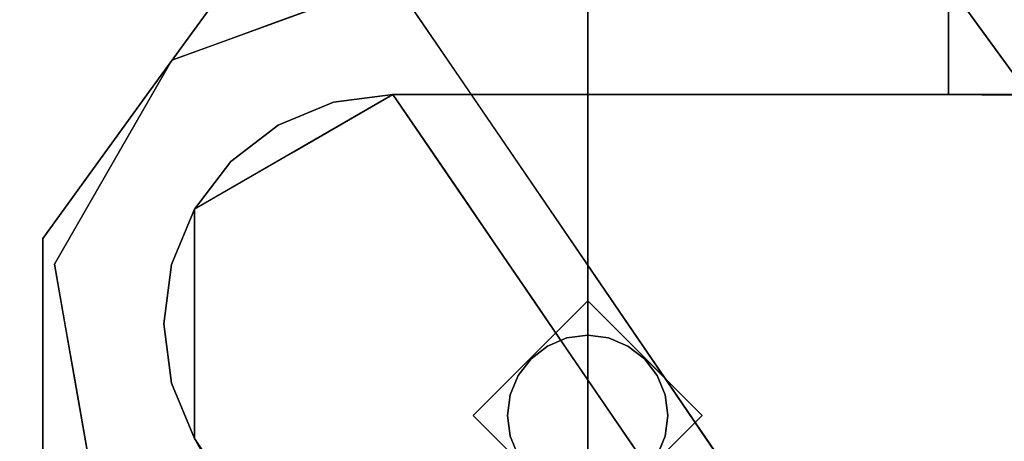
# Model space of a CAD drawing. Units: inches. Extents: x -198 to 194, y -188 to 113.
# Drawn here: x -85 to -83, y 103 to 104 of the extents above; entities that cross this region are included whole.
import ezdxf

# ---------------------------------------------------------------- set-up
doc = ezdxf.new("R2010")
doc.units = ezdxf.units.IN
doc.header["$MEASUREMENT"] = 0
for name, color, linetype in [('TABLE-GLIDE', 6, 'Continuous'), ('TABLE-LEG', 6, 'Continuous'), ('TABLE-TOP', 6, 'Continuous')]:
    doc.layers.add(name, color=color, linetype=linetype)

# ---------------------------------------------------------------- blocks, each defined once
blk = doc.blocks.new('ONOFTN700_0T')
at = {"layer": 'TABLE-GLIDE'}
for points, invisible_edges in [([(-13.9466, 30.7608), (-13.3681, 30.9488), (-13.3681, 29.9646), (-14.3042, 30.2687)], 4), ([(-13.3681, 30.9488, 0.1969), (-13.6158, 30.8683, 0.1969), (-13.3927, 30.1368, 0.5512)], 14), ([(-13.3681, 30.9488, 0.1969), (-13.3927, 30.1368, 0.5512), (-13.3681, 30.1614, 0.5512)], 1), ([(-12.7896, 30.7608), (-12.432, 30.2687), (-13.3681, 29.9646), (-13.3681, 30.9488)], 2), ([(-13.3681, 30.9488, 0.1969), (-13.3435, 30.1368, 0.5512), (-13.1204, 30.8683, 0.1969)], 3), ([(-13.3435, 30.1368, 0.5512), (-13.3681, 30.9488, 0.1969), (-13.3681, 30.1614, 0.5512)], 1), ([(-13.4173, 30.1122, 0.5512), (-13.6158, 30.8683, 0.1969), (-13.7812, 30.8146, 0.1969)], 13), ([(-13.4173, 30.1122, 0.5512), (-13.3927, 30.1368, 0.5512), (-13.6158, 30.8683, 0.1969)], 14), ([(-13.3435, 30.1368, 0.5512), (-13.3189, 30.1122, 0.5512), (-13.1204, 30.8683, 0.1969)], 14), ([(-13.3189, 30.1122, 0.5512), (-12.955, 30.8146, 0.1969), (-13.1204, 30.8683, 0.1969)], 13), ([(-13.9466, 30.7608, 0.1969), (-13.4419, 30.0876, 0.5512), (-13.7812, 30.8146, 0.1969)], 3), ([(-13.4419, 30.0876, 0.5512), (-13.4173, 30.1122, 0.5512), (-13.7812, 30.8146, 0.1969)], 14), ([(-13.2943, 30.0876, 0.5512), (-12.955, 30.8146, 0.1969), (-13.3189, 30.1122, 0.5512)], 3), ([(-13.2943, 30.0876, 0.5512), (-12.7896, 30.7608, 0.1969), (-12.955, 30.8146, 0.1969)], 13), ([(-13.9466, 30.7608), (-14.1254, 30.5148), (-14.1254, 30.5148, 0.1969), (-13.9466, 30.7608, 0.1969)], 10), ([(-13.4665, 30.063, 0.5512), (-13.9466, 30.7608, 0.1969), (-14.1254, 30.5148, 0.1969)], 13), ([(-13.9466, 30.7608, 0.1969), (-13.4665, 30.063, 0.5512), (-13.4419, 30.0876, 0.5512)], 13), ([(-13.2697, 30.063, 0.5512), (-12.7896, 30.7608, 0.1969), (-13.2943, 30.0876, 0.5512)], 3), ([(-13.2697, 30.063, 0.5512), (-12.7002, 30.6378, 0.1969), (-12.7896, 30.7608, 0.1969)], 13), ([(-12.7896, 30.7608, 0.1969), (-12.6108, 30.5148, 0.1969), (-12.6108, 30.5148), (-12.7896, 30.7608)], 10), ([(-13.2697, 30.063, 0.5512), (-12.6108, 30.5148, 0.1969), (-12.7002, 30.6378, 0.1969)], 13), ([(-14.1254, 30.5148), (-14.3042, 30.2687), (-14.3042, 30.2687, 0.1969), (-14.1254, 30.5148, 0.1969)], 10), ([(-13.5157, 30.0138, 0.5512), (-14.1254, 30.5148, 0.1969), (-14.3042, 30.2687, 0.1969)], 13), ([(-14.1254, 30.5148, 0.1969), (-13.5157, 30.0138, 0.5512), (-13.4911, 30.0384, 0.5512)], 13), ([(-13.4911, 30.0384, 0.5512), (-13.4665, 30.063, 0.5512), (-14.1254, 30.5148, 0.1969)], 14), ([(-12.6108, 30.5148, 0.1969), (-13.2697, 30.063, 0.5512), (-13.2451, 30.0384, 0.5512)], 13), ([(-13.2451, 30.0384, 0.5512), (-13.2205, 30.0138, 0.5512), (-12.6108, 30.5148, 0.1969)], 14), ([(-12.6108, 30.5148, 0.1969), (-13.2205, 30.0138, 0.5512), (-12.432, 30.2687, 0.1969)], 3), ([(-14.3042, 30.2687), (-13.3681, 29.9646), (-14.3042, 29.6604)], 3), ([(-14.3042, 29.9646, 0.1969), (-14.3042, 30.2687, 0.1969), (-14.3042, 30.2687), (-14.3042, 29.9646)], 10), ([(-14.3042, 29.9646, 0.1969), (-13.5404, 29.9892, 0.5512), (-14.3042, 30.2687, 0.1969)], 3), ([(-13.5404, 29.9892, 0.5512), (-13.5157, 30.0138, 0.5512), (-14.3042, 30.2687, 0.1969)], 14), ([(-12.432, 30.2687), (-12.432, 29.6604), (-13.3681, 29.9646)], 14), ([(-12.432, 30.2687, 0.1969), (-13.2205, 30.0138, 0.5512), (-13.1959, 29.9892, 0.5512)], 13), ([(-13.1959, 29.9892, 0.5512), (-12.432, 29.9646, 0.1969), (-12.432, 30.2687, 0.1969)], 13), ([(-13.4874, 30.0335, 1.5748), (-13.2488, 30.0335, 1.5748), (-13.3681, 30.1024, 1.5748), (-13.437, 30.0839, 1.5748)], 15), ([(-13.437, 30.0839, 0.5512), (-13.4038, 30.0977, 0.5512), (-13.3681, 30.1024, 0.5512), (-13.4874, 30.0335, 0.5512)], 12), ([(-13.2488, 30.0335, 0.5512), (-13.4874, 30.0335, 0.5512), (-13.3681, 30.1024, 0.5512), (-13.2992, 30.0839, 0.5512)], 15), ([(-13.437, 30.0839, 1.5748), (-13.3681, 30.1024, 1.5748), (-13.4038, 30.0977, 1.5748)], 1), ([(-13.4038, 30.0977, 0.5512), (-13.437, 30.0839, 0.5512), (-13.437, 30.0839, 1.5748), (-13.4038, 30.0977, 1.5748)], 10), ([(-13.3681, 30.1024, 0.5512), (-13.4038, 30.0977, 0.5512), (-13.4038, 30.0977, 1.5748), (-13.3681, 30.1024, 1.5748)], 2), ([(-13.2992, 30.0839, 1.5748), (-13.3324, 30.0977, 1.5748), (-13.3681, 30.1024, 1.5748), (-13.2488, 30.0335, 1.5748)], 12), ([(-13.2992, 30.0839, 0.5512), (-13.3681, 30.1024, 0.5512), (-13.3324, 30.0977, 0.5512)], 1), ([(-13.3324, 30.0977, 0.5512), (-13.3681, 30.1024, 0.5512), (-13.3681, 30.1024, 1.5748), (-13.3324, 30.0977, 1.5748)], 8), ([(-13.2992, 30.0839, 0.5512), (-13.3324, 30.0977, 0.5512), (-13.3324, 30.0977, 1.5748), (-13.2992, 30.0839, 1.5748)], 10), ([(-13.4874, 30.0335, 1.5748), (-13.437, 30.0839, 1.5748), (-13.4655, 30.062, 1.5748)], 1), ([(-13.437, 30.0839, 0.5512), (-13.4874, 30.0335, 0.5512), (-13.4655, 30.062, 0.5512)], 1), ([(-13.437, 30.0839, 0.5512), (-13.4655, 30.062, 0.5512), (-13.4655, 30.062, 1.5748), (-13.437, 30.0839, 1.5748)], 10), ([(-13.2992, 30.0839, 1.5748), (-13.2488, 30.0335, 1.5748), (-13.2707, 30.062, 1.5748)], 1), ([(-13.2488, 30.0335, 0.5512), (-13.2992, 30.0839, 0.5512), (-13.2707, 30.062, 0.5512)], 1), ([(-13.2707, 30.062, 0.5512), (-13.2992, 30.0839, 0.5512), (-13.2992, 30.0839, 1.5748), (-13.2707, 30.062, 1.5748)], 10), ([(-13.4655, 30.062, 0.5512), (-13.4874, 30.0335, 0.5512), (-13.4874, 30.0335, 1.5748), (-13.4655, 30.062, 1.5748)], 10), ([(-13.2488, 30.0335, 0.5512), (-13.2707, 30.062, 0.5512), (-13.2707, 30.062, 1.5748), (-13.2488, 30.0335, 1.5748)], 10), ([(-13.5012, 29.9289, 1.5748), (-13.4874, 30.0335, 1.5748), (-13.5012, 30.0002, 1.5748), (-13.5059, 29.9646, 1.5748)], 1), ([(-13.4874, 29.8957, 1.5748), (-13.2488, 30.0335, 1.5748), (-13.4874, 30.0335, 1.5748), (-13.5012, 29.9289, 1.5748)], 7), ([(-13.4874, 29.8957, 0.5512), (-13.5012, 30.0002, 0.5512), (-13.4874, 30.0335, 0.5512), (-13.2488, 29.8957, 0.5512)], 13), ([(-13.4874, 30.0335, 0.5512), (-13.5012, 30.0002, 0.5512), (-13.5012, 30.0002, 1.5748), (-13.4874, 30.0335, 1.5748)], 10), ([(-13.2488, 29.8957, 1.5748), (-13.235, 30.0002, 1.5748), (-13.2488, 30.0335, 1.5748), (-13.4874, 29.8957, 1.5748)], 13), ([(-13.2488, 29.8957, 0.5512), (-13.4874, 30.0335, 0.5512), (-13.2488, 30.0335, 0.5512), (-13.235, 29.9289, 0.5512)], 7), ([(-13.235, 29.9289, 0.5512), (-13.2488, 30.0335, 0.5512), (-13.235, 30.0002, 0.5512), (-13.2303, 29.9646, 0.5512)], 1), ([(-13.235, 30.0002, 0.5512), (-13.2488, 30.0335, 0.5512), (-13.2488, 30.0335, 1.5748), (-13.235, 30.0002, 1.5748)], 10), ([(-13.5404, 29.9892, 0.5512), (-14.3042, 29.9646, 0.1969), (-13.565, 29.9646, 0.5512)], 3), ([(-13.5012, 29.9289, 0.5512), (-13.5059, 29.9646, 0.5512), (-13.5012, 30.0002, 0.5512), (-13.4874, 29.8957, 0.5512)], 4), ([(-13.5059, 29.9646, 1.5748), (-13.5012, 30.0002, 1.5748), (-13.5012, 30.0002, 0.5512), (-13.5059, 29.9646, 0.5512)], 10), ([(-13.235, 29.9289, 1.5748), (-13.2303, 29.9646, 1.5748), (-13.235, 30.0002, 1.5748), (-13.2488, 29.8957, 1.5748)], 4), ([(-13.2303, 29.9646, 0.5512), (-13.235, 30.0002, 0.5512), (-13.235, 30.0002, 1.5748), (-13.2303, 29.9646, 1.5748)], 10), ([(-13.1713, 29.9646, 0.5512), (-12.432, 29.9646, 0.1969), (-13.1959, 29.9892, 0.5512)], 3), ([(-13.9466, 29.1683), (-14.3042, 29.6604), (-13.3681, 29.9646), (-13.3681, 28.9803)], 2), ([(-14.3042, 29.6604, 0.1969), (-14.3042, 29.9646, 0.1969), (-14.3042, 29.9646), (-14.3042, 29.6604)], 10), ([(-13.565, 29.9646, 0.5512), (-14.3042, 29.9646, 0.1969), (-13.5404, 29.94, 0.5512)], 3), ([(-13.5404, 29.94, 0.5512), (-14.3042, 29.9646, 0.1969), (-14.3042, 29.6604, 0.1969)], 13), ([(-13.5059, 29.9646, 0.5512), (-13.5012, 29.9289, 0.5512), (-13.5012, 29.9289, 1.5748), (-13.5059, 29.9646, 1.5748)], 10), ([(-12.7896, 29.1683), (-13.3681, 28.9803), (-13.3681, 29.9646), (-12.432, 29.6604)], 4), ([(-13.2303, 29.9646, 1.5748), (-13.235, 29.9289, 1.5748), (-13.235, 29.9289, 0.5512), (-13.2303, 29.9646, 0.5512)], 10), ([(-12.432, 29.9646, 0.1969), (-13.1959, 29.94, 0.5512), (-12.432, 29.6604, 0.1969)], 3), ([(-13.1959, 29.94, 0.5512), (-12.432, 29.9646, 0.1969), (-13.1713, 29.9646, 0.5512)], 3), ([(-14.3042, 29.6604, 0.1969), (-13.5157, 29.9154, 0.5512), (-13.5404, 29.94, 0.5512)], 13), ([(-13.1959, 29.94, 0.5512), (-13.2205, 29.9154, 0.5512), (-12.432, 29.6604, 0.1969)], 14), ([(-13.5012, 29.9289, 0.5512), (-13.4874, 29.8957, 0.5512), (-13.4874, 29.8957, 1.5748), (-13.5012, 29.9289, 1.5748)], 10), ([(-13.2488, 29.8957, 0.5512), (-13.235, 29.9289, 0.5512), (-13.235, 29.9289, 1.5748), (-13.2488, 29.8957, 1.5748)], 10)]:
    blk.add_3dface(points, dxfattribs=dict(at, invisible_edges=invisible_edges))
for points in [[(-13.3681, 29.9646, 0.5512), (-13.3681, 30.1614, 0.5512), (-13.565, 29.9646, 0.5512), (-13.3681, 29.7677, 0.5512)], [(-13.1713, 29.9646, 0.5512), (-13.3681, 30.1614, 0.5512), (-13.3681, 29.9646, 0.5512), (-13.3681, 29.7677, 0.5512)]]:
    blk.add_3dface(points, dxfattribs=at)
at = {"layer": 'TABLE-LEG'}
for points, invisible_edges in [([(-13.7028, 30.7126, 0.5906), (-12.7972, 30.5157, 0.5906), (-13.7028, 30.5157, 0.5906), (-14.0824, 30.5744, 0.5906)], 5), ([(-13.8926, 30.6435, 0.5906), (-13.7515, 30.553, 2.4654), (-13.7028, 30.7126, 0.5906)], 3), ([(-13.7028, 30.7126, 0.5906), (-13.7515, 30.553, 2.4654), (-13.581, 30.5344, 2.9528)], 3), ([(-12.7972, 30.5157, 0.5906), (-13.7028, 30.7126, 0.5906), (-12.7972, 30.7126, 0.5906), (-12.7484, 30.5157, 0.5906)], 5), ([(-13.7028, 30.7126, 0.5906), (-9.723, 28.1762, 34.205), (-12.2787, 30.6808, 1.0116)], 13), ([(-11.7539, 27.8607, 38.3858), (-9.723, 28.1762, 34.205), (-13.7028, 30.7126, 0.5906)], 3), ([(-12.7484, 30.7126, 0.5906), (-12.7484, 30.5157, 0.5906), (-12.7972, 30.7126, 0.5906)], 2), ([(-12.7484, 30.5157, 0.5906), (-12.7484, 30.7126, 0.5906), (-12.6344, 30.7115, 0.6045), (-12.6344, 30.5147, 0.6045)], 4), ([(-13.9875, 30.609, 0.5906), (-13.8615, 30.5311, 2.2841), (-13.8926, 30.6435, 0.5906)], 3), ([(-13.7515, 30.553, 2.4654), (-13.8926, 30.6435, 0.5906), (-13.8615, 30.5311, 2.2841)], 15), ([(-13.9875, 30.609, 0.5906), (-14.0824, 30.5744, 0.5906), (-13.9453, 30.4651, 2.4557)], 14), ([(-13.9875, 30.609, 0.5906), (-13.9453, 30.4651, 2.4557), (-13.8615, 30.5311, 2.2841)], 15), ([(-14.0824, 30.5744, 0.5906), (-13.7028, 30.5157, 0.5906), (-14.0437, 30.3189, 0.5906), (-14.2843, 30.2246, 0.5906)], 5), ([(-14.0824, 30.5744, 0.5906), (-14.1833, 30.3995, 0.5906), (-14.0702, 30.3773, 2.2381)], 14), ([(-14.0824, 30.5744, 0.5906), (-14.0702, 30.3773, 2.2381), (-13.9453, 30.4651, 2.4557)], 15), ([(-13.7854, 30.4149, 3.809), (-13.7515, 30.553, 2.4654), (-13.8615, 30.5311, 2.2841)], 15), ([(-13.7515, 30.553, 2.4654), (-13.7854, 30.4149, 3.809), (-13.6267, 30.4042, 4.4989)], 15), ([(-13.6267, 30.4042, 4.4989), (-13.581, 30.5344, 2.9528), (-13.7515, 30.553, 2.4654)], 15), ([(-13.7854, 30.4149, 3.809), (-13.8615, 30.5311, 2.2841), (-13.9453, 30.4651, 2.4557)], 15), ([(-13.6267, 30.4042, 4.4989), (-13.4592, 30.3561, 5.315), (-13.581, 30.5344, 2.9528)], 13), ([(-13.7028, 30.5157, 0.9843), (-14.0437, 30.3189, 0.9843), (-14.083, 30.0202, 0.9843), (-14.0437, 29.9252, 0.9843)], 11), ([(-13.7028, 30.5157, 0.8268), (-14.0437, 29.9252, 0.8268), (-14.083, 30.0202, 0.8268), (-14.0437, 30.3189, 0.8268)], 13), ([(-14.0437, 29.9252, 0.9843), (-13.2011, 28.4658, 0.9843), (-12.3729, 30.5157, 0.9843), (-13.7028, 30.5157, 0.9843)], 8), ([(-13.7028, 30.5157, 0.9843), (-13.8047, 30.5023, 0.9843), (-13.8996, 30.463, 0.9843), (-14.0437, 30.3189, 0.9843)], 12), ([(-13.8996, 30.463, 0.8268), (-13.8047, 30.5023, 0.8268), (-13.7028, 30.5157, 0.8268), (-14.0437, 30.3189, 0.8268)], 12), ([(-12.3729, 30.5157, 0.8268), (-13.2011, 28.4658, 0.8268), (-14.0437, 29.9252, 0.8268), (-13.7028, 30.5157, 0.8268)], 4), ([(-13.6419, 30.4266, 1.7717), (-13.8732, 30.4173, 0.5906), (-13.7028, 30.5157, 0.5906)], 1), ([(-13.7028, 30.5157, 0.8268), (-13.8047, 30.5023, 0.8268), (-13.8047, 30.5023, 0.9843), (-13.7028, 30.5157, 0.9843)], 2), ([(-12.7972, 30.5157, 0.5906), (-12.7484, 30.5157, 0.5906), (-12.2787, 30.484, 1.0116), (-13.7028, 30.5157, 0.5906)], 6), ([(-9.723, 27.9793, 34.205), (-13.7028, 30.5157, 0.5906), (-12.2787, 30.484, 1.0116)], 3), ([(-11.7539, 27.6639, 38.3858), (-13.7028, 30.5157, 0.5906), (-9.723, 27.9793, 34.205)], 14), ([(-12.5272, 30.5116, 0.6455), (-12.433, 30.5066, 0.7112), (-12.7484, 30.5157, 0.5906)], 14), ([(-12.5272, 30.5116, 0.6455), (-12.7484, 30.5157, 0.5906), (-12.6344, 30.5147, 0.6045)], 1), ([(-12.433, 30.5066, 0.7112), (-12.3574, 30.5001, 0.7977), (-12.7484, 30.5157, 0.5906)], 14), ([(-12.305, 30.4924, 0.8998), (-12.2787, 30.484, 1.0116), (-12.7484, 30.5157, 0.5906)], 14), ([(-12.7484, 30.5157, 0.5906), (-12.3574, 30.5001, 0.7977), (-12.305, 30.4924, 0.8998)], 13), ([(-13.8047, 30.5023, 0.8268), (-13.8996, 30.463, 0.8268), (-13.8996, 30.463, 0.9843), (-13.8047, 30.5023, 0.9843)], 10), ([(-13.9453, 30.4651, 2.4557), (-14.0702, 30.3773, 2.2381), (-13.8691, 30.3041, 4.3697)], 15), ([(-13.8996, 30.463, 0.9843), (-13.9811, 30.4004, 0.9843), (-14.0437, 30.3189, 0.9843)], 12), ([(-14.0437, 30.3189, 0.8268), (-13.9811, 30.4004, 0.8268), (-13.8996, 30.463, 0.8268)], 12), ([(-13.8996, 30.463, 0.8268), (-13.9811, 30.4004, 0.8268), (-13.9811, 30.4004, 0.9843), (-13.8996, 30.463, 0.9843)], 10), ([(-13.8691, 30.3041, 4.3697), (-13.7854, 30.4149, 3.809), (-13.9453, 30.4651, 2.4557)], 15), ([(-14.0437, 30.3189, 0.5906), (-13.8732, 30.4173, 0.5906), (-13.98, 30.242, 1.7254)], 14), ([(-13.98, 30.242, 1.7254), (-13.8732, 30.4173, 0.5906), (-13.8584, 30.3107, 2.2267)], 15), ([(-13.8732, 30.4173, 0.5906), (-13.6419, 30.4266, 1.7717), (-13.8584, 30.3107, 2.2267)], 15), ([(-13.7153, 30.2568, 5.7177), (-13.7854, 30.4149, 3.809), (-13.8691, 30.3041, 4.3697)], 15), ([(-13.6419, 30.4266, 1.7717), (-13.581, 30.3375, 2.9528), (-13.8584, 30.3107, 2.2267)], 14), ([(-13.7153, 30.2568, 5.7177), (-13.6267, 30.4042, 4.4989), (-13.7854, 30.4149, 3.809)], 15), ([(-14.1159, 30.1166, 3.3396), (-14.1833, 30.3995, 0.5906), (-14.2843, 30.2246, 0.5906)], 13), ([(-14.1159, 30.1166, 3.3396), (-14.0702, 30.3773, 2.2381), (-14.1833, 30.3995, 0.5906)], 15), ([(-14.0437, 30.3189, 0.9843), (-13.9811, 30.4004, 0.9843), (-13.9811, 30.4004, 0.8268), (-14.0437, 30.3189, 0.8268)], 10), ([(-13.5481, 30.2524, 6.4422), (-13.6267, 30.4042, 4.4989), (-13.7153, 30.2568, 5.7177)], 15), ([(-13.6267, 30.4042, 4.4989), (-13.5481, 30.2524, 6.4422), (-13.4592, 30.3561, 5.315)], 15), ([(-14.0702, 30.3773, 2.2381), (-14.1159, 30.1166, 3.3396), (-13.9483, 30.1835, 4.7142)], 15), ([(-13.8691, 30.3041, 4.3697), (-14.0702, 30.3773, 2.2381), (-13.9483, 30.1835, 4.7142)], 15), ([(-13.5481, 30.2524, 6.4422), (-13.3374, 30.1779, 7.6772), (-13.4592, 30.3561, 5.315)], 13), ([(-13.581, 30.3375, 2.9528), (-13.7941, 30.232, 3.3394), (-13.8584, 30.3107, 2.2267)], 15), ([(-13.581, 30.3375, 2.9528), (-13.687, 30.1888, 4.3566), (-13.7941, 30.232, 3.3394)], 15), ([(-13.687, 30.1888, 4.3566), (-13.581, 30.3375, 2.9528), (-13.5201, 30.2484, 4.1339)], 13), ([(-14.0437, 29.9252, 0.5906), (-14.2843, 30.2246, 0.5906), (-14.0437, 30.3189, 0.5906)], 3), ([(-14.0437, 30.3189, 0.9843), (-14.083, 30.2239, 0.9843), (-14.0965, 30.122, 0.9843), (-14.083, 30.0202, 0.9843)], 8), ([(-14.0965, 30.122, 0.8268), (-14.083, 30.2239, 0.8268), (-14.0437, 30.3189, 0.8268), (-14.083, 30.0202, 0.8268)], 4), ([(-14.083, 30.2239, 0.9843), (-14.0437, 30.3189, 0.9843), (-14.0437, 30.3189, 0.8268), (-14.083, 30.2239, 0.8268)], 10), ([(-14.0437, 30.0844, 0.5906), (-14.0437, 30.3189, 0.5906), (-13.98, 30.242, 1.7254)], 14), ([(-13.8584, 30.3107, 2.2267), (-13.9158, 30.166, 2.8563), (-13.98, 30.242, 1.7254)], 15), ([(-13.7941, 30.232, 3.3394), (-13.9158, 30.166, 2.8563), (-13.8584, 30.3107, 2.2267)], 15), ([(-13.7895, 30.1125, 6.5479), (-13.8691, 30.3041, 4.3697), (-13.9483, 30.1835, 4.7142)], 15), ([(-13.7895, 30.1125, 6.5479), (-13.7153, 30.2568, 5.7177), (-13.8691, 30.3041, 4.3697)], 15), ([(-14.0437, 30.0844, 0.5906), (-13.98, 30.242, 1.7254), (-13.9963, 30.0711, 2.3622)], 15), ([(-13.9963, 30.0711, 2.3622), (-13.98, 30.242, 1.7254), (-13.9158, 30.166, 2.8563)], 15), ([(-13.7153, 30.2568, 5.7177), (-13.7895, 30.1125, 6.5479), (-13.6185, 30.1066, 7.6772)], 15), ([(-13.5481, 30.2524, 6.4422), (-13.7153, 30.2568, 5.7177), (-13.6185, 30.1066, 7.6772)], 15), ([(-13.5201, 30.2484, 4.1339), (-13.4592, 30.1593, 5.315), (-13.687, 30.1888, 4.3566)], 14), ([(-13.4218, 30.073, 8.8315), (-13.5481, 30.2524, 6.4422), (-13.6185, 30.1066, 7.6772)], 15), ([(-13.3374, 30.1779, 7.6772), (-13.5481, 30.2524, 6.4422), (-13.4218, 30.073, 8.8315)], 15), ([(-14.0437, 29.9252, 0.5906), (-13.1958, 28.4565, 0.5906), (-14.2142, 29.8268, 0.5906), (-14.2843, 30.2246, 0.5906)], 10), ([(-14.1494, 29.987, 3.3015), (-14.2843, 30.2246, 0.5906), (-14.2668, 30.1251, 0.5906)], 13), ([(-14.1159, 30.1166, 3.3396), (-14.2843, 30.2246, 0.5906), (-14.1494, 29.987, 3.3015)], 15), ([(-13.861, 30.0515, 4.1339), (-13.9158, 30.166, 2.8563), (-13.7941, 30.232, 3.3394)], 15), ([(-13.861, 30.0515, 4.1339), (-13.7941, 30.232, 3.3394), (-13.687, 30.1888, 4.3566)], 15), ([(-14.083, 30.2239, 0.8268), (-14.0965, 30.122, 0.8268), (-14.0965, 30.122, 0.9843), (-14.083, 30.2239, 0.9843)], 10), ([(-14.1159, 30.1166, 3.3396), (-14.0018, 30.0416, 5.0868), (-13.9483, 30.1835, 4.7142)], 15), ([(-14.0018, 30.0416, 5.0868), (-13.8804, 29.9791, 6.7496), (-13.9483, 30.1835, 4.7142)], 15), ([(-13.8804, 29.9791, 6.7496), (-13.7895, 30.1125, 6.5479), (-13.9483, 30.1835, 4.7142)], 15), ([(-13.687, 30.1888, 4.3566), (-13.7937, 29.947, 5.4755), (-13.861, 30.0515, 4.1339)], 15), ([(-13.687, 30.0255, 5.8436), (-13.7937, 29.947, 5.4755), (-13.687, 30.1888, 4.3566)], 15), ([(-13.687, 30.1888, 4.3566), (-13.4592, 30.1593, 5.315), (-13.5529, 30.0946, 5.9055)], 15), ([(-13.687, 30.1888, 4.3566), (-13.5529, 30.0946, 5.9055), (-13.687, 30.0255, 5.8436)], 15), ([(-13.4218, 30.073, 8.8315), (-13.2156, 29.9996, 10.0394), (-13.3374, 30.1779, 7.6772)], 13), ([(-13.861, 30.0515, 4.1339), (-13.9963, 30.0711, 2.3622), (-13.9158, 30.166, 2.8563)], 15), ([(-13.3983, 30.0701, 6.4961), (-13.5529, 30.0946, 5.9055), (-13.4592, 30.1593, 5.315)], 3), ([(-14.2668, 30.1251, 0.5906), (-14.2172, 29.9625, 2.0228), (-14.1494, 29.987, 3.3015)], 15), ([(-14.2493, 30.0257, 0.5906), (-14.2172, 29.9625, 2.0228), (-14.2668, 30.1251, 0.5906)], 3), ([(-14.0567, 29.9633, 4.7699), (-14.1159, 30.1166, 3.3396), (-14.1494, 29.987, 3.3015)], 15), ([(-14.0567, 29.9633, 4.7699), (-14.0018, 30.0416, 5.0868), (-14.1159, 30.1166, 3.3396)], 15), ([(-14.0965, 30.122, 0.8268), (-14.083, 30.0202, 0.8268), (-14.083, 30.0202, 0.9843), (-14.0965, 30.122, 0.9843)], 10), ([(-13.6811, 29.9821, 8.4165), (-13.7895, 30.1125, 6.5479), (-13.8804, 29.9791, 6.7496)], 15), ([(-13.7895, 30.1125, 6.5479), (-13.6811, 29.9821, 8.4165), (-13.6185, 30.1066, 7.6772)], 15), ([(-13.6185, 30.1066, 7.6772), (-13.6811, 29.9821, 8.4165), (-13.4827, 29.9355, 10.0413)], 15), ([(-13.6185, 30.1066, 7.6772), (-13.4827, 29.9355, 10.0413), (-13.4218, 30.073, 8.8315)], 15), ([(-13.5529, 30.0946, 5.9055), (-13.5459, 29.9786, 7.1293), (-13.687, 30.0255, 5.8436)], 15), ([(-13.5459, 29.9786, 7.1293), (-13.5529, 30.0946, 5.9055), (-13.3983, 30.0701, 6.4961)], 15), ([(-13.9983, 29.9154, 2.3622), (-14.0437, 30.0844, 0.5906), (-13.9963, 30.0711, 2.3622)], 15), ([(-13.9828, 29.8361, 1.7717), (-14.0437, 29.9252, 0.5906), (-14.0437, 30.0844, 0.5906)], 12), ([(-14.0437, 30.0844, 0.5906), (-13.9983, 29.9154, 2.3622), (-13.9828, 29.8361, 1.7717)], 15), ([(-13.2973, 29.893, 11.2205), (-13.4218, 30.073, 8.8315), (-13.4827, 29.9355, 10.0413)], 15), ([(-13.2973, 29.893, 11.2205), (-13.2156, 29.9996, 10.0394), (-13.4218, 30.073, 8.8315)], 15), ([(-13.9963, 30.0711, 2.3622), (-13.9218, 29.8435, 3.964), (-13.9983, 29.9154, 2.3622)], 15), ([(-13.9218, 29.8435, 3.964), (-13.9963, 30.0711, 2.3622), (-13.861, 30.0515, 4.1339)], 15), ([(-13.3983, 30.0701, 6.4961), (-13.3374, 29.981, 7.6772), (-13.5459, 29.9786, 7.1293)], 14), ([(-14.0567, 29.9633, 4.7699), (-13.9206, 29.7719, 7.3788), (-14.0018, 30.0416, 5.0868)], 15), ([(-13.9206, 29.7719, 7.3788), (-13.8804, 29.9791, 6.7496), (-14.0018, 30.0416, 5.0868)], 15), ([(-13.8197, 29.789, 5.8552), (-13.9218, 29.8435, 3.964), (-13.861, 30.0515, 4.1339)], 15), ([(-13.8197, 29.789, 5.8552), (-13.861, 30.0515, 4.1339), (-13.7937, 29.947, 5.4755)], 15), ([(-14.2142, 29.8268, 0.5906), (-14.1735, 29.8118, 2.4129), (-14.2493, 30.0257, 0.5906)], 3), ([(-14.1735, 29.8118, 2.4129), (-14.2172, 29.9625, 2.0228), (-14.2493, 30.0257, 0.5906)], 15), ([(-13.7392, 29.8687, 6.5236), (-13.7937, 29.947, 5.4755), (-13.687, 30.0255, 5.8436)], 15), ([(-13.7392, 29.8687, 6.5236), (-13.687, 30.0255, 5.8436), (-13.5459, 29.9786, 7.1293)], 15), ([(-14.083, 30.0202, 0.8268), (-14.0437, 29.9252, 0.8268), (-14.0437, 29.9252, 0.9843), (-14.083, 30.0202, 0.9843)], 8), ([(-13.0938, 29.8214, 12.4016), (-13.2156, 29.9996, 10.0394), (-13.2973, 29.893, 11.2205)], 14), ([(-14.1494, 29.987, 3.3015), (-14.2172, 29.9625, 2.0228), (-14.1336, 29.8286, 3.6191)], 15), ([(-14.1494, 29.987, 3.3015), (-14.1336, 29.8286, 3.6191), (-14.0419, 29.8147, 5.413)], 15), ([(-14.0419, 29.8147, 5.413), (-14.0567, 29.9633, 4.7699), (-14.1494, 29.987, 3.3015)], 15), ([(-13.8804, 29.9791, 6.7496), (-13.9206, 29.7719, 7.3788), (-13.7843, 29.7882, 8.9279)], 15), ([(-13.8804, 29.9791, 6.7496), (-13.7843, 29.7882, 8.9279), (-13.6811, 29.9821, 8.4165)], 15), ([(-13.6811, 29.9821, 8.4165), (-13.7843, 29.7882, 8.9279), (-13.5987, 29.8293, 10.2807)], 15), ([(-13.5459, 29.9786, 7.1293), (-13.6579, 29.8158, 7.6772), (-13.7392, 29.8687, 6.5236)], 15), ([(-13.4827, 29.9355, 10.0413), (-13.6811, 29.9821, 8.4165), (-13.5987, 29.8293, 10.2807)], 15), ([(-13.5459, 29.9786, 7.1293), (-13.4568, 29.8482, 8.8583), (-13.6579, 29.8158, 7.6772)], 15), ([(-13.4568, 29.8482, 8.8583), (-13.5459, 29.9786, 7.1293), (-13.3374, 29.981, 7.6772)], 15), ([(-13.4568, 29.8482, 8.8583), (-13.3374, 29.981, 7.6772), (-13.2765, 29.8919, 8.8583)], 13), ([(-14.1735, 29.8118, 2.4129), (-14.1336, 29.8286, 3.6191), (-14.2172, 29.9625, 2.0228)], 15), ([(-13.9206, 29.7719, 7.3788), (-14.0567, 29.9633, 4.7699), (-14.0419, 29.8147, 5.413)], 15), ([(-13.7937, 29.947, 5.4755), (-13.7392, 29.8687, 6.5236), (-13.8197, 29.789, 5.8552)], 15), ([(-12.935, 28.0107, 1.0142), (-13.1958, 28.4565, 0.5906), (-14.0437, 29.9252, 0.5906)], 13), ([(-14.0437, 29.9252, 0.5906), (-11.0139, 25.1429, 34.1975), (-12.935, 28.0107, 1.0142)], 13), ([(-14.0437, 29.9252, 0.5906), (-12.0949, 27.0733, 38.3858), (-11.0139, 25.1429, 34.1975)], 14), ([(-13.3712, 29.7529, 12.3942), (-13.4827, 29.9355, 10.0413), (-13.5987, 29.8293, 10.2807)], 15), ([(-13.4827, 29.9355, 10.0413), (-13.3712, 29.7529, 12.3942), (-13.2973, 29.893, 11.2205)], 15)]:
    blk.add_3dface(points, dxfattribs=dict(at, invisible_edges=invisible_edges))
for points in [[(-12.3729, 30.5157, 0.9843), (-12.3729, 30.5157, 0.8268), (-13.7028, 30.5157, 0.8268), (-13.7028, 30.5157, 0.9843)], [(-13.2011, 28.4658, 0.9843), (-13.2011, 28.4658, 0.8268), (-12.3729, 30.5157, 0.8268), (-12.3729, 30.5157, 0.9843)], [(-13.2011, 28.4658, 0.9843), (-14.0437, 29.9252, 0.9843), (-14.0437, 29.9252, 0.8268), (-13.2011, 28.4658, 0.8268)]]:
    blk.add_3dface(points, dxfattribs=at)
at = {"layer": 'TABLE-TOP', "invisible_edges": 10}
for points in [[(15.3563, -30.9882, 39.3701), (15.3563, 30.9882, 39.3701), (-15.3563, 30.9882, 39.3701), (-15.3563, -30.9882, 39.3701)], [(15.3563, 30.9882, 38.3858), (15.3563, -30.9882, 38.3858), (-15.3563, -30.9882, 38.3858), (-15.3563, 30.9882, 38.3858)]]:
    blk.add_3dface(points, dxfattribs=at)

msp = doc.modelspace()

# ---------------------------------------------------------------- block references
msp.add_blockref('ONOFTN700_0T', (-70.8061, 73.0892))

doc.saveas('drawing.dxf')
